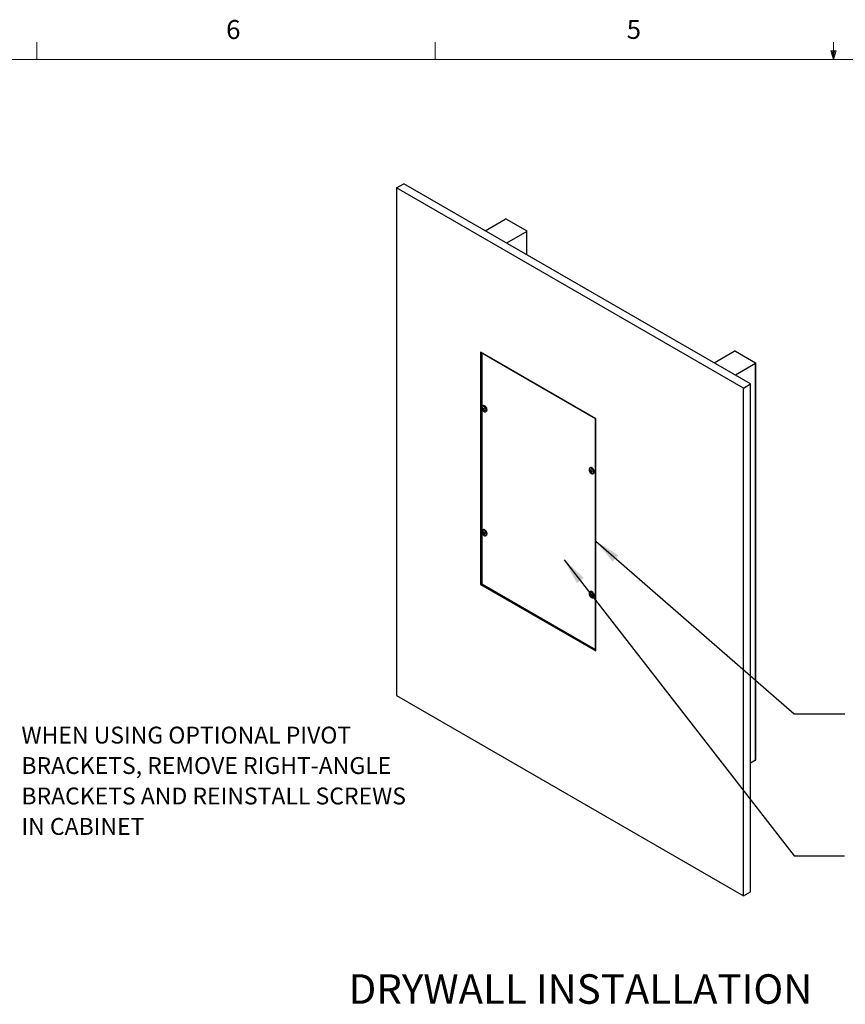
# Paper-space layout 'Sheet2' of a CAD drawing. Units: inches. Extents: x 4 to 166, y 2 to 108.
# Drawn here: x 45 to 86, y 60 to 108 of the extents above; entities that cross this region are included whole.
import ezdxf

# ---------------------------------------------------------------- set-up
doc = ezdxf.new("R2010")
doc.units = ezdxf.units.IN
doc.header["$MEASUREMENT"] = 0
doc.styles.add('SLDTEXTSTYLE0', font='TXT', dxfattribs={"width": 0.75})
doc.dimstyles.new('SLDDIMSTYLE6', dxfattribs={"dimtxt": 0.18, "dimasz": 1.3, "dimexe": 0, "dimexo": 0.0625, "dimgap": 0, "dimtad": 0, "dimtih": 1, "dimtoh": 1, "dimdec": 0, "dimrnd": 1e-09, "dimzin": 0, "dimdsep": 46, "dimtxsty": 'Standard', "dimsah": 1, "dimcen": 0.09, "dimadec": 0, "dimazin": 0, "dimtfac": 1.3, "dimtdec": 0, "dimtofl": 0, "dimtmove": 0, "dimatfit": 3, "dimfxl": 0, "dimfrac": 2, "dimtolj": 1, "dimtzin": 0, "dimarcsym": 0})

# ---------------------------------------------------------------- blocks, each defined once
blk = doc.blocks.new('SW_NOTE_0_17')
at = {"color": 0, "linetype": 'Continuous', "lineweight": 0, "ltscale": 10, "attachment_point": 1, "style": 'SLDTEXTSTYLE0'}
for s, insert, char_height in [('WHEN USING OPTIONAL PIVOT', (0.2, 0.209), 0.83333), ('BRACKETS, REMOVE RIGHT-ANGLE', (0.2, -1.296), 0.83333), ('BRACKETS AND REINSTALL SCREWS', (0.2, -2.8), 0.83333), ('IN CABINET', (0.2, -4.305), 0.8333)]:
    blk.add_mtext(s, dxfattribs=dict(at, insert=insert, char_height=char_height))

psp = doc.layouts.new('Sheet2')

# ---------------------------------------------------------------- linework, layer by layer
at = {"color": 7, "linetype": 'Continuous', "lineweight": 18, "ltscale": 10}
for p, q in [((45.635, 106.421), (45.635, 107.269)), ((65.323, 106.421), (65.323, 107.269)), ((85.01, 106.421), (85.01, 107.269)), ((85.01, 106.421), (84.878, 106.84)), ((85.136, 106.84), (84.878, 106.84)), ((84.94, 106.84), (85.01, 106.421)), ((85.01, 106.421), (85.136, 106.84)), ((85.059, 106.84), (85.01, 106.421)), ((6.263, 106.421), (163.763, 106.421))]:
    psp.add_line(p, q, dxfattribs=at)
at = {"color": 7, "linetype": 'Continuous', "lineweight": 25, "ltscale": 10}
for p, q in [((63.414, 100.073), (63.767, 100.278)), ((80.913, 90.379), (63.767, 100.278)), ((63.414, 100.073), (63.414, 74.982)), ((80.56, 90.175), (63.414, 100.073)), ((67.791, 97.955), (68.782, 98.527)), ((68.853, 98.527), (69.843, 97.956)), ((69.843, 97.915), (68.851, 97.343)), ((69.858, 96.762), (69.858, 97.936)), ((79.104, 91.424), (80.096, 91.996)), ((80.167, 91.996), (81.157, 91.425)), ((67.563, 91.944), (67.563, 80.472)), ((73.255, 88.658), (67.563, 91.944)), ((67.618, 91.895), (67.633, 91.904)), ((73.239, 88.649), (67.618, 91.895)), ((67.618, 91.895), (67.618, 80.504)), ((81.157, 91.384), (80.165, 90.811)), ((81.157, 71.787), (81.157, 91.384)), ((81.171, 71.807), (81.171, 91.404)), ((80.56, 90.175), (80.913, 90.379)), ((80.56, 65.084), (80.56, 90.175)), ((80.913, 65.288), (80.913, 90.379)), ((67.668, 89.189), (67.647, 89.185)), ((67.681, 89.3), (67.663, 89.289)), ((67.685, 89.163), (67.663, 89.15)), ((67.737, 89.142), (67.665, 89.1)), ((67.739, 89.147), (67.67, 89.116)), ((67.742, 89.167), (67.671, 89.131)), ((67.728, 89.11), (67.694, 89.086)), ((67.735, 89.177), (67.703, 89.163)), ((67.73, 89.107), (67.705, 89.089)), ((67.741, 89.092), (67.721, 89.079)), ((67.765, 89.072), (67.753, 89.054)), ((67.824, 89.011), (67.842, 89.021)), ((73.239, 88.649), (73.255, 88.658)), ((73.239, 77.259), (73.239, 88.649)), ((73.255, 77.186), (73.255, 88.658)), ((72.985, 86.239), (72.966, 86.228)), ((72.971, 86.1), (72.948, 86.092)), ((73.021, 86.103), (72.968, 86.069)), ((73.021, 86.076), (72.98, 86.053)), ((73.023, 86.114), (72.982, 86.097)), ((73.034, 86.059), (72.986, 86.035)), ((73.026, 86.125), (72.99, 86.109)), ((73.047, 86.053), (72.993, 86.008)), ((73.05, 86.051), (73.019, 86.028)), ((73.063, 86.046), (73.034, 86.026)), ((73.127, 85.949), (73.146, 85.96)), ((67.714, 83.021), (67.656, 82.991)), ((67.681, 83.176), (67.663, 83.165)), ((67.701, 83.037), (67.663, 83.02)), ((67.68, 83.085), (67.67, 83.084)), ((67.7, 83.038), (67.672, 83.026)), ((67.696, 83.056), (67.673, 83.044)), ((67.721, 83.017), (67.674, 82.984)), ((67.755, 83.018), (67.688, 82.975)), ((67.723, 82.972), (67.7, 82.958)), ((67.733, 82.943), (67.719, 82.927)), ((67.763, 83.002), (67.723, 82.973)), ((67.763, 83.001), (67.735, 82.981)), ((67.824, 82.886), (67.842, 82.897)), ((67.824, 82.886), (67.826, 82.888)), ((67.842, 82.897), (67.844, 82.899)), ((67.563, 80.472), (67.618, 80.504)), ((67.563, 80.472), (73.255, 77.186)), ((67.618, 80.504), (73.239, 77.259)), ((72.969, 79.987), (72.948, 79.981)), ((72.966, 80.104), (72.964, 80.103)), ((72.985, 80.115), (72.966, 80.104)), ((73.029, 79.992), (72.967, 79.953)), ((73.024, 79.961), (72.977, 79.935)), ((73.025, 79.939), (72.981, 79.918)), ((73.032, 79.931), (72.982, 79.895)), ((72.985, 80.115), (72.983, 80.114)), ((73.035, 79.995), (72.987, 79.974)), ((73.031, 79.998), (72.997, 79.983)), ((73.042, 79.922), (73.015, 79.902)), ((73.055, 79.914), (73.031, 79.898)), ((73.127, 79.825), (73.146, 79.836)), ((73.239, 77.259), (73.255, 77.268)), ((63.414, 74.982), (80.56, 65.084)), ((81.157, 71.787), (80.913, 71.646)), ((80.56, 65.084), (80.913, 65.288))]:
    psp.add_line(p, q, dxfattribs=at)
at = {"color": 8, "linetype": 'Continuous', "lineweight": 25, "ltscale": 10}
psp.add_line((69.843, 96.77), (69.843, 97.915), dxfattribs=at)
at = {"color": 7, "linetype": 'Continuous', "lineweight": 25, "ltscale": 10, "flags": 128}
for points in [[(67.785, 89.22), (67.754, 89.252), (67.72, 89.274), (67.687, 89.282), (67.659, 89.278), (67.638, 89.26), (67.626, 89.23), (67.624, 89.192), (67.633, 89.149), (67.634, 89.147)], [(67.685, 89.057), (67.709, 89.034), (67.743, 89.013), (67.775, 89.004), (67.804, 89.009), (67.825, 89.027), (67.837, 89.056), (67.839, 89.094), (67.83, 89.137), (67.812, 89.18), (67.785, 89.22)], [(67.697, 83.173), (67.668, 83.168), (67.663, 83.165)], [(67.715, 83.184), (67.687, 83.179), (67.681, 83.176)], [(73.061, 80.063), (73.027, 80.086), (72.994, 80.097), (72.965, 80.093), (72.943, 80.077), (72.93, 80.048), (72.927, 80.011), (72.934, 79.969), (72.937, 79.961)], [(72.989, 79.871), (73.008, 79.852), (73.042, 79.829), (73.075, 79.819), (73.104, 79.822), (73.126, 79.839), (73.139, 79.867), (73.142, 79.904), (73.135, 79.946), (73.117, 79.99), (73.092, 80.03), (73.061, 80.063)]]:
    psp.add_lwpolyline(points, dxfattribs=at)
at = {"color": 8, "linetype": 'Continuous', "lineweight": 25, "ltscale": 10, "flags": 128}
for points in [[(67.8, 89.231), (67.768, 89.264), (67.735, 89.286), (67.701, 89.296), (67.672, 89.294), (67.663, 89.29)], [(67.819, 89.242), (67.787, 89.274), (67.753, 89.297), (67.72, 89.307), (67.691, 89.305), (67.681, 89.3)], [(67.824, 89.011), (67.827, 89.012), (67.846, 89.034), (67.856, 89.065), (67.856, 89.105), (67.846, 89.148), (67.827, 89.191), (67.8, 89.231)], [(67.842, 89.021), (67.845, 89.023), (67.865, 89.045), (67.875, 89.076), (67.875, 89.115), (67.865, 89.159), (67.845, 89.202), (67.819, 89.242)], [(73.041, 86.202), (73.008, 86.218), (72.977, 86.22), (72.951, 86.209), (72.934, 86.186), (72.927, 86.152), (72.93, 86.111), (72.937, 86.085)], [(72.989, 85.995), (72.995, 85.989), (73.028, 85.961), (73.062, 85.945), (73.093, 85.943), (73.118, 85.954), (73.135, 85.978), (73.142, 86.012), (73.139, 86.052), (73.126, 86.096), (73.104, 86.138), (73.074, 86.175), (73.041, 86.202), (73.041, 86.202)], [(73.128, 85.949), (73.141, 85.961), (73.156, 85.988), (73.16, 86.024), (73.155, 86.066), (73.14, 86.11), (73.116, 86.152), (73.087, 86.188), (73.054, 86.215)], [(73.146, 85.96), (73.16, 85.972), (73.174, 85.999), (73.179, 86.035), (73.174, 86.077), (73.159, 86.121), (73.135, 86.163), (73.106, 86.199), (73.072, 86.226)], [(67.687, 83.158), (67.659, 83.153), (67.638, 83.135), (67.626, 83.106), (67.624, 83.068), (67.633, 83.025), (67.634, 83.023)], [(67.685, 82.933), (67.709, 82.91), (67.743, 82.888), (67.776, 82.88), (67.804, 82.885), (67.825, 82.903), (67.837, 82.933), (67.839, 82.971), (67.83, 83.013), (67.811, 83.057), (67.785, 83.096), (67.754, 83.128), (67.72, 83.15), (67.687, 83.158), (67.687, 83.158)], [(67.826, 82.888), (67.83, 82.891), (67.848, 82.914), (67.856, 82.947), (67.855, 82.987), (67.843, 83.031), (67.823, 83.074), (67.795, 83.113), (67.763, 83.144), (67.729, 83.164), (67.697, 83.173)], [(67.844, 82.899), (67.849, 82.902), (67.867, 82.925), (67.875, 82.958), (67.874, 82.998), (67.862, 83.042), (67.842, 83.085), (67.814, 83.124), (67.782, 83.155), (67.748, 83.175), (67.715, 83.184)], [(73.125, 79.824), (73.128, 79.826), (73.148, 79.846), (73.159, 79.877), (73.159, 79.916), (73.15, 79.959), (73.131, 80.003), (73.105, 80.043), (73.074, 80.076)], [(73.146, 79.836), (73.147, 79.837), (73.167, 79.857), (73.177, 79.888), (73.178, 79.927), (73.169, 79.97), (73.15, 80.014), (73.124, 80.054), (73.093, 80.087)]]:
    psp.add_lwpolyline(points, dxfattribs=at)
at = {"color": 7, "linetype": 'Continuous', "lineweight": 25, "ltscale": 100}
for centre, radius, start, end in [((68.818, 98.459), 0.0769, 62.6097, 117.3903), ((69.835, 97.936), 0.0218, 290.7834, 69.2166), ((80.131, 91.928), 0.0769, 62.6097, 117.3903), ((81.149, 91.404), 0.0218, 290.7834, 69.2166), ((67.875, 89.226), 0.254, 198.211, 221.7836), ((67.682, 89.175), 0.036, 126.3558, 163.4528), ((67.885, 89.275), 0.254, 200.6931, 209.3485), ((67.915, 89.31), 0.276, 202.6048, 210.4456), ((67.943, 89.245), 0.295, 198.6779, 202.7294), ((67.735, 89.083), 0.0726, 153.4506, 166.9938), ((67.785, 89.173), 0.141, 211.3852, 226.2079), ((67.841, 89.12), 0.171, 176.2765, 181.2874), ((67.843, 89.349), 0.244, 227.1236, 231.1953), ((67.782, 89.036), 0.101, 150.1176, 159.383), ((67.284, 90.432), 1.337, 287.6866, 288.2814), ((67.648, 89.292), 0.211, 282.7166, 285.5894), ((68.061, 88.849), 0.476, 134.8637, 138.7217), ((67.848, 89.309), 0.263, 236.9893, 241.068), ((67.923, 89.303), 0.302, 227.9298, 235.6435), ((68.026, 89.066), 0.306, 167.3367, 170.5125), ((68.007, 89.268), 0.321, 208.246, 211.9175), ((67.628, 89.084), 0.141, 31.3852, 46.2079), ((68.348, 88.633), 0.797, 138.8152, 141.1413), ((67.97, 89.35), 0.345, 226.7981, 233.5578), ((67.731, 89.083), 0.036, 306.3558, 343.4528), ((73.289, 86.043), 0.306, 160.7375, 167.5304), ((72.965, 86.061), 0.0903, 46.9756, 66.9615), ((73.178, 86.165), 0.254, 198.211, 221.7836), ((73.022, 86.103), 0.075, 165.4427, 188.0954), ((73.082, 86.188), 0.164, 215.7771, 226.4623), ((73.087, 86.23), 0.175, 218.2557, 227.96), ((73.188, 86.217), 0.265, 213.8933, 218.1808), ((73.024, 86.282), 0.19, 253.5099, 257.372), ((73.216, 86.126), 0.247, 197.249, 201.6673), ((73.219, 85.95), 0.278, 145.1045, 148.117), ((73.123, 86.053), 0.138, 187.5694, 199.1088), ((73.054, 86.074), 0.0903, 226.9756, 246.9615), ((73.204, 85.931), 0.209, 152.486, 155.6902), ((73.161, 86.032), 0.148, 185.831, 196.2143), ((73.396, 86.019), 0.384, 163.7236, 169.2052), ((73.341, 86.137), 0.326, 188.0714, 191.5801), ((73.051, 86.275), 0.249, 262.5736, 266.1109), ((73.261, 86.301), 0.332, 223.7743, 227.3047), ((73.156, 86.303), 0.303, 246.2846, 253.4), ((73.194, 86.392), 0.37, 244.7785, 250.6674), ((72.997, 86.032), 0.075, 345.4427, 8.0954), ((67.875, 83.102), 0.254, 198.211, 221.7836), ((67.68, 83.114), 0.0956, 248.6274, 259.5749), ((67.776, 83.048), 0.132, 189.8624, 205.3298), ((67.693, 83.062), 0.0797, 242.7437, 256.6365), ((67.901, 82.681), 0.415, 123.6235, 125.0492), ((67.679, 83.043), 0.0416, 69.7515, 103.4264), ((67.973, 83.088), 0.303, 180.8216, 188.4265), ((67.926, 83.018), 0.254, 174.2213, 178.2846), ((67.786, 83.134), 0.187, 233.3304, 238.2268), ((67.931, 83.139), 0.294, 213.8712, 217.9443), ((68.044, 83.101), 0.351, 183.0104, 189.6108), ((67.997, 83.18), 0.329, 204.7458, 208.3698), ((67.91, 83.067), 0.237, 207.2245, 216.2004), ((67.841, 83.299), 0.306, 244.0535, 247.3763), ((67.734, 82.966), 0.0416, 249.7515, 283.4264), ((67.706, 83.591), 0.575, 271.7676, 275.0735), ((66.265, 85.208), 2.669, 303.1149, 303.4091), ((67.949, 82.989), 0.226, 184.1117, 188.2594), ((67.954, 83.069), 0.255, 206.0841, 214.2429), ((67.707, 83.37), 0.391, 274.0318, 278.8407), ((67.637, 82.962), 0.132, 9.8624, 25.3298), ((73.178, 80.041), 0.254, 198.211, 221.7836), ((73.003, 79.981), 0.0555, 152.2286, 179.9424), ((73.124, 80.081), 0.203, 209.3796, 219.0701), ((73.139, 80.12), 0.217, 211.5062, 220.3386), ((73.218, 80.086), 0.284, 207.813, 211.9629), ((73.07, 80.156), 0.2, 241.1096, 245.2896), ((73.191, 79.973), 0.217, 189.9747, 194.6268), ((73.085, 79.913), 0.104, 176.9785, 189.9105), ((73.068, 79.968), 0.113, 220.4996, 237.6949), ((73.285, 79.652), 0.438, 131.0403, 132.8537), ((73.299, 79.857), 0.327, 151.3235, 157.3507), ((73.121, 79.884), 0.114, 174.7263, 185.9649), ((73.352, 79.567), 0.476, 135.1227, 136.3956), ((72.951, 79.918), 0.113, 40.4996, 57.6949), ((73.094, 80.133), 0.243, 251.0243, 254.9585), ((73.43, 79.806), 0.434, 154.7113, 159.3151), ((73.338, 79.964), 0.314, 180.737, 184.1914), ((73.29, 80.145), 0.335, 217.4825, 221.049), ((73.19, 80.155), 0.303, 238.3597, 245.768), ((73.233, 80.226), 0.359, 237.0454, 243.3469), ((73.016, 79.905), 0.0555, 332.2286, 359.9424), ((81.146, 71.81), 0.0251, 294.3747, 354.3052)]:
    psp.add_arc(centre, radius, start, end, dxfattribs=at)
at = {"color": 8, "linetype": 'Continuous', "lineweight": 25, "ltscale": 100}
for centre, radius, start, end in [((73, 86.151), 0.0838, 50.1422, 114.2245), ((73.019, 86.162), 0.0841, 50.1922, 113.7411), ((73.001, 80.016), 0.0949, 39.5304, 111.5729), ((73.02, 80.026), 0.0949, 39.5304, 111.5729)]:
    psp.add_arc(centre, radius, start, end, dxfattribs=at)
at = {"color": 7, "linetype": 'Continuous', "lineweight": 25, "ltscale": 10}
for points, knots in [([(67.664, 89.289), (67.657, 89.285), (67.643, 89.276), (67.629, 89.251), (67.622, 89.218), (67.624, 89.18), (67.634, 89.14), (67.647, 89.115), (67.653, 89.104)], [0, 0, 0, 0, 0.128818, 0.295723, 0.468086, 0.650536, 0.83684, 1, 1, 1, 1]), ([(67.677, 89.067), (67.678, 89.065), (67.688, 89.052), (67.711, 89.031), (67.744, 89.009), (67.777, 89), (67.805, 89.001), (67.818, 89.009), (67.823, 89.012)], [0, 0, 0, 0, 0.027045, 0.244491, 0.464455, 0.687893, 0.878918, 1, 1, 1, 1]), ([(67.828, 89.244), (67.823, 89.25), (67.808, 89.267), (67.781, 89.29), (67.748, 89.306), (67.717, 89.311), (67.694, 89.308), (67.684, 89.301), (67.682, 89.299)], [0, 0, 0, 0, 0.115325, 0.335198, 0.558585, 0.759007, 0.949065, 1, 1, 1, 1]), ([(67.842, 89.023), (67.846, 89.025), (67.859, 89.031), (67.872, 89.052), (67.882, 89.082), (67.883, 89.119), (67.874, 89.16), (67.858, 89.2), (67.84, 89.228), (67.83, 89.242), (67.828, 89.244)], [0, 0, 0, 0, 0.0610609, 0.2032742, 0.3469556, 0.4993811, 0.6569839, 0.8146438, 0.9640556, 1, 1, 1, 1]), ([(72.966, 86.226), (72.963, 86.225), (72.95, 86.219), (72.937, 86.198), (72.927, 86.168), (72.926, 86.131), (72.934, 86.091), (72.945, 86.061), (72.953, 86.047), (72.954, 86.045)], [0, 0, 0, 0, 0.069585, 0.24086, 0.41357, 0.596751, 0.786396, 0.976215, 1, 1, 1, 1]), ([(73.083, 86.227), (73.077, 86.231), (73.06, 86.241), (73.032, 86.249), (73.004, 86.249), (72.99, 86.24), (72.985, 86.237)], [0, 0, 0, 0, 0.177218, 0.516122, 0.807809, 1, 1, 1, 1]), ([(73.147, 85.961), (73.154, 85.966), (73.169, 85.978), (73.182, 86.007), (73.187, 86.041), (73.182, 86.08), (73.169, 86.121), (73.148, 86.161), (73.121, 86.196), (73.098, 86.217), (73.085, 86.226), (73.083, 86.227)], [0, 0, 0, 0, 0.112519, 0.226014, 0.345064, 0.470211, 0.596749, 0.722994, 0.84943, 0.97009, 1, 1, 1, 1]), ([(72.977, 86.01), (72.985, 86), (73.004, 85.978), (73.036, 85.954), (73.07, 85.94), (73.1, 85.939), (73.121, 85.943), (73.127, 85.949), (73.128, 85.95)], [0, 0, 0, 0, 0.198545, 0.410499, 0.625736, 0.814534, 0.995543, 1, 1, 1, 1]), ([(67.704, 83.175), (67.698, 83.174), (67.681, 83.174), (67.657, 83.164), (67.636, 83.142), (67.625, 83.112), (67.622, 83.077), (67.628, 83.037), (67.64, 83.003), (67.651, 82.984), (67.655, 82.978)], [0, 0, 0, 0, 0.082683, 0.22391, 0.358403, 0.492256, 0.633702, 0.781344, 0.929781, 1, 1, 1, 1]), ([(67.655, 82.978), (67.658, 82.971), (67.669, 82.951), (67.694, 82.922), (67.726, 82.896), (67.759, 82.88), (67.79, 82.876), (67.814, 82.879), (67.823, 82.887), (67.825, 82.889)], [0, 0, 0, 0, 0.0934162, 0.2715109, 0.4509691, 0.6330432, 0.7955989, 0.950043, 1, 1, 1, 1]), ([(67.844, 82.9), (67.85, 82.904), (67.864, 82.913), (67.877, 82.938), (67.883, 82.97), (67.881, 83.009), (67.869, 83.05), (67.85, 83.091), (67.824, 83.127), (67.793, 83.157), (67.76, 83.177), (67.736, 83.184), (67.724, 83.185), (67.723, 83.185)], [0, 0, 0, 0, 0.067151, 0.161066, 0.25843, 0.361372, 0.466245, 0.57089, 0.675571, 0.780832, 0.887355, 0.985319, 1, 1, 1, 1]), ([(72.964, 80.101), (72.959, 80.098), (72.946, 80.09), (72.933, 80.067), (72.925, 80.035), (72.927, 79.997), (72.935, 79.96), (72.946, 79.939), (72.95, 79.93)], [0, 0, 0, 0, 0.1090141, 0.2895716, 0.4753245, 0.6721213, 0.8735208, 1, 1, 1, 1]), ([(72.958, 79.915), (72.965, 79.902), (72.981, 79.877), (73.012, 79.847), (73.046, 79.825), (73.079, 79.815), (73.106, 79.815), (73.119, 79.823), (73.124, 79.825)], [0, 0, 0, 0, 0.181837, 0.366364, 0.552957, 0.742512, 0.905185, 1, 1, 1, 1]), ([(73.103, 80.088), (73.097, 80.093), (73.081, 80.106), (73.053, 80.12), (73.022, 80.125), (72.997, 80.123), (72.986, 80.114), (72.983, 80.112)], [0, 0, 0, 0, 0.142659, 0.415933, 0.662676, 0.896311, 1, 1, 1, 1]), ([(73.143, 79.836), (73.147, 79.838), (73.16, 79.844), (73.175, 79.865), (73.185, 79.895), (73.186, 79.931), (73.178, 79.972), (73.162, 80.013), (73.138, 80.051), (73.117, 80.075), (73.105, 80.086), (73.103, 80.088)], [0, 0, 0, 0, 0.058869, 0.181075, 0.304151, 0.434665, 0.569894, 0.705296, 0.840497, 0.969169, 1, 1, 1, 1])]:
    psp.add_open_spline(points, degree=3, knots=knots, dxfattribs=at)

# ---------------------------------------------------------------- block references
at = {"color": 7, "linetype": 'Continuous', "lineweight": 0, "ltscale": 10}
psp.add_blockref('SW_NOTE_0_17', (44.669, 73.234), dxfattribs=at)

# ---------------------------------------------------------------- texts
at = {"color": 7, "linetype": 'Continuous', "lineweight": 0, "ltscale": 10, "style": 'SLDTEXTSTYLE0'}
for s, insert, char_height, attachment_point in [('6', (54.987, 108.367), 0.937, 1), ('5', (74.787, 108.373), 0.937, 1), ('DRYWALL INSTALLATION', (72.503, 61.205), 1.45833, 2)]:
    psp.add_mtext(s, dxfattribs=dict(at, insert=insert, char_height=char_height, attachment_point=attachment_point))

# ---------------------------------------------------------------- leaders
at = {"color": 7, "linetype": 'Continuous', "lineweight": 0, "ltscale": 10}
for points in [[(73.255, 82.613), (83.071, 74.071), (85.571, 74.071)], [(71.697, 81.693), (83.058, 67.059), (85.558, 67.059)]]:
    psp.add_leader(points, dimstyle='SLDDIMSTYLE6', dxfattribs=at)

doc.saveas('drawing.dxf')
